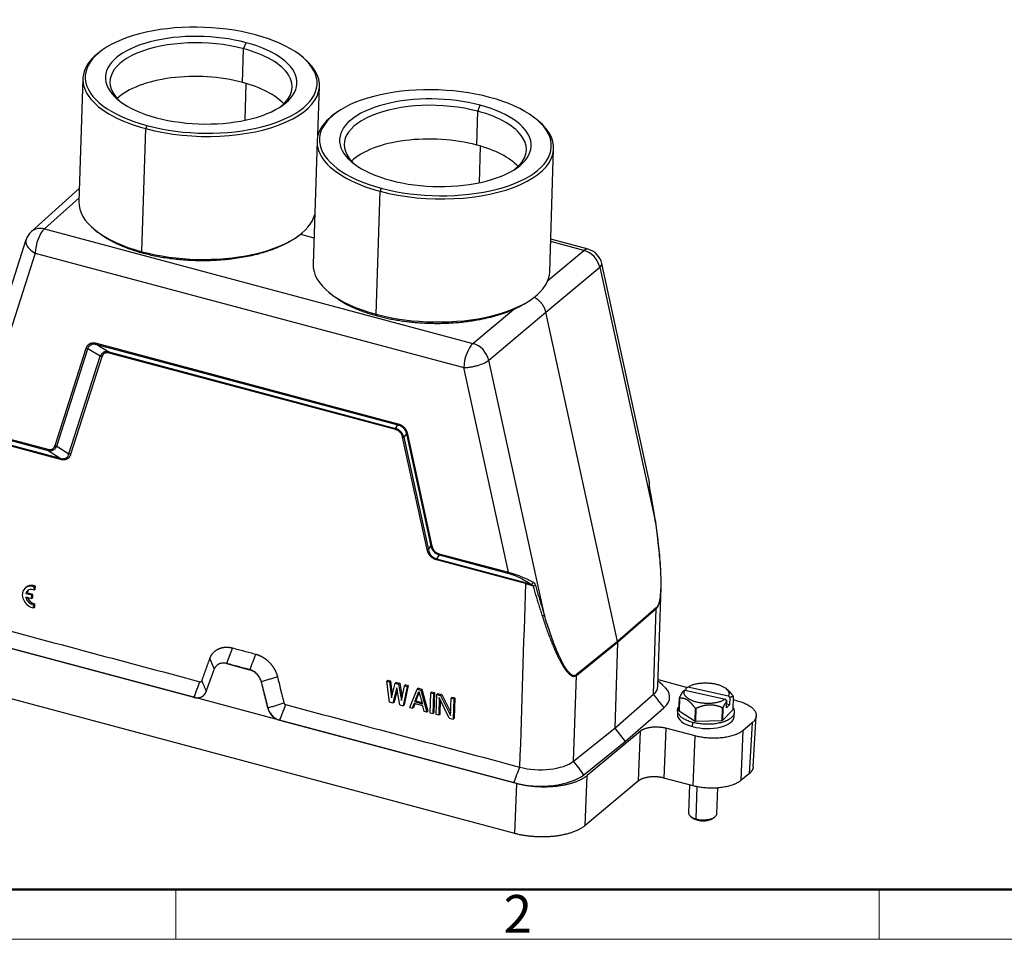
# Model space of a CAD drawing. Units: millimetres. Extents: x 3246 to 4137, y 588 to 1218.
# Drawn here: x 3361 to 3569, y 588 to 783 of the extents above; entities that cross this region are included whole.
import ezdxf

# ---------------------------------------------------------------- set-up
doc = ezdxf.new("R2010")
doc.units = ezdxf.units.MM
doc.header["$LTSCALE"] = 65.395
doc.layers.add('1', color=7, linetype='CONTINUOUS')
doc.layers.add('Dim', color=3, linetype='CONTINUOUS', lineweight=15)
doc.layers.add('图框', color=7, linetype='CONTINUOUS', lineweight=20)
doc.styles.add('Romans字体', font='romans.shx', dxfattribs={"width": 0.75})

# ---------------------------------------------------------------- blocks, each defined once
blk = doc.blocks.new('A4图框-NEW')
at = {"layer": '图框', "lineweight": 50}
blk.add_line((836.855, 484.035), (1126.929, 484.035), dxfattribs=at)
at = {"layer": '图框', "color": 6}
for p, q in [((882.948, 484.035), (882.948, 480.535)), ((932.483, 484.035), (932.483, 480.535))]:
    blk.add_line(p, q, dxfattribs=at)
at = {"layer": '图框', "color": 1, "lineweight": 18}
blk.add_line((833.413, 480.535), (1130.412, 480.535), dxfattribs=at)
at = {"layer": '图框', "color": 6, "insert": (906.025, 483.648), "char_height": 2.652, "width": 2.55791, "attachment_point": 1, "style": 'Romans字体'}
blk.add_mtext('2', dxfattribs=at)

msp = doc.modelspace()

# ---------------------------------------------------------------- linework, layer by layer
at = {"layer": '1', "color": 7, "linetype": 'Continuous', "lineweight": 30}
for p, q in [((3378.78, 776.12), (3378.34, 775.8)), ((3408.37, 769.25), (3408.6, 776.37)), ((3408.6, 776.37), (3409.1, 777.65)), ((3421.26, 774.43), (3420.84, 774.77)), ((3374.63, 770.08), (3373.79, 744.11)), ((3408.92, 761.28), (3409.16, 769.03)), ((3424.27, 758.02), (3424.6, 768.48)), ((3458.08, 763.16), (3458.57, 764.44)), ((3428.26, 762.91), (3427.82, 762.6)), ((3457.85, 756.05), (3458.08, 763.16)), ((3470.74, 761.22), (3470.32, 761.56)), ((3387.09, 733.52), (3387.92, 759.5)), ((3388.17, 760.14), (3387.92, 759.5)), ((3424.1, 756.88), (3423.27, 730.9)), ((3458.39, 748.08), (3458.64, 755.82)), ((3473.24, 729.3), (3474.08, 755.27)), ((3373.88, 746.86), (3363.76, 737.76)), ((3437.65, 746.94), (3437.4, 746.29)), ((3373.82, 744.88), (3366.51, 738.32)), ((3436.57, 720.32), (3437.4, 746.29)), ((3366.51, 738.32), (3457.04, 714.16)), ((3377.13, 738.16), (3377.74, 737.66)), ((3419.74, 736.56), (3420.06, 736.78)), ((3420.62, 737.21), (3423.45, 736.45)), ((3362.62, 736.01), (3349.71, 695.79)), ((3480.48, 733.77), (3473.45, 735.65)), ((3481.37, 734.05), (3473.46, 736.16)), ((3364.56, 733.22), (3352.53, 695.74)), ((3364.56, 733.22), (3455.08, 709.06)), ((3387.41, 733.16), (3387.09, 733.52)), ((3472.83, 727.41), (3480.48, 733.77)), ((3472.4, 720.73), (3483.81, 730.23)), ((3483.81, 730.23), (3495.58, 676.39)), ((3494.2, 685.5), (3484.24, 731.04)), ((3426.61, 724.95), (3427.22, 724.46)), ((3469.14, 723.3), (3469.53, 723.58)), ((3436.88, 719.96), (3436.57, 720.32)), ((3457.04, 714.16), (3465.57, 721.34)), ((3460.37, 710.61), (3472.4, 720.73)), ((3487.59, 651.2), (3472.4, 720.73)), ((3377.51, 714.2), (3441.15, 697.21)), ((3377.57, 713.94), (3380.15, 712.37)), ((3377.57, 713.94), (3441.2, 696.95)), ((3368.75, 692.58), (3375.35, 713.13)), ((3369.12, 692.48), (3375.71, 713.02)), ((3371.67, 690.84), (3378.29, 711.46)), ((3378.66, 711.35), (3372.04, 690.73)), ((3378.29, 711.46), (3375.71, 713.02)), ((3380.15, 712.37), (3440.65, 696.22)), ((3440.71, 695.96), (3380.2, 712.11)), ((3472.13, 656.77), (3460.37, 710.61)), ((3464.53, 665.84), (3455.08, 709.06)), ((3440.65, 696.22), (3441.2, 696.95)), ((3351.13, 694.91), (3369.85, 689.91)), ((3352.53, 695.74), (3367.23, 691.81)), ((3352.59, 695.48), (3367.28, 691.56)), ((3442.97, 695.07), (3442.42, 694.34)), ((3442.97, 695.07), (3448.15, 671.39)), ((3443.21, 695.02), (3448.38, 671.33)), ((3369.91, 689.66), (3351.18, 694.65)), ((3447.38, 670.63), (3442.18, 694.4)), ((3442.42, 694.34), (3447.61, 670.57)), ((3367.28, 691.56), (3369.85, 689.91)), ((3369.12, 692.48), (3371.67, 690.84)), ((3447.61, 670.57), (3448.15, 671.39)), ((3449.83, 669.77), (3464.53, 665.84)), ((3449.89, 669.51), (3449.35, 668.69)), ((3449.35, 668.69), (3468.07, 663.69)), ((3468.13, 663.44), (3449.41, 668.44)), ((3449.89, 669.51), (3464.58, 665.59)), ((3362.68, 662.7), (3362.45, 662.51)), ((3362.57, 661.32), (3362.8, 661.52)), ((3364.08, 661.18), (3362.8, 661.52)), ((3363.99, 662.84), (3364.22, 663.04)), ((3364.37, 662.73), (3363.99, 662.84)), ((3364.6, 662.93), (3364.22, 663.04)), ((3364.35, 662.06), (3364.37, 662.73)), ((3364.35, 662.06), (3364.58, 662.26)), ((3364.37, 662.73), (3364.6, 662.93)), ((3364.58, 662.26), (3364.6, 662.93)), ((3496.1, 641.77), (3496.77, 662.6)), ((3362.55, 660.65), (3363.83, 660.31)), ((3363.85, 660.98), (3362.57, 661.32)), ((3363.83, 660.31), (3363.85, 660.98)), ((3363.83, 660.31), (3364.06, 660.5)), ((3363.85, 660.98), (3364.08, 661.18)), ((3364.06, 660.5), (3364.08, 661.18)), ((3398.09, 639.44), (3328.5, 658.01)), ((3364.22, 658.31), (3364.25, 658.99)), ((3364.22, 658.31), (3364.46, 658.51)), ((3364.25, 658.99), (3364.48, 659.19)), ((3364.46, 658.51), (3364.48, 659.19)), ((3495.75, 658.3), (3487.59, 651.2)), ((3487.6, 651.08), (3495.76, 658.18)), ((3495.18, 640.1), (3495.76, 658.18)), ((3348.67, 652.64), (3398.1, 639.45)), ((3487.59, 651.2), (3478.87, 644.18)), ((3478.88, 644.06), (3487.6, 651.08)), ((3487.6, 651.08), (3487.02, 632.96)), ((3406.25, 649.87), (3404.98, 646.59)), ((3465.89, 610.68), (3328.44, 647.37)), ((3401.44, 647.6), (3402.38, 645.36)), ((3400.69, 640.66), (3402.37, 645.35)), ((3404.98, 646.59), (3404.97, 646.57)), ((3404.97, 646.57), (3409.86, 645.27)), ((3409.88, 645.28), (3409.86, 645.27)), ((3412.35, 642.7), (3412.33, 642.69)), ((3412.33, 642.69), (3413.69, 637.19)), ((3439.07, 643.07), (3438.84, 642.88)), ((3438.84, 642.88), (3439.38, 642.73)), ((3439.42, 638.41), (3438.84, 642.88)), ((3439.07, 643.07), (3439.61, 642.93)), ((3439.61, 642.93), (3439.38, 642.73)), ((3439.38, 642.73), (3439.81, 639.32)), ((3439.61, 642.93), (3439.98, 639.98)), ((3478.3, 625.97), (3478.88, 644.06)), ((3497.11, 642.04), (3496.13, 642.84)), ((3496.14, 643.19), (3502.32, 641.54)), ((3439.81, 639.32), (3440.63, 642.4)), ((3440.96, 641.48), (3440.13, 638.22)), ((3441.03, 641.05), (3440.37, 638.42)), ((3440.86, 642.59), (3440.63, 642.4)), ((3440.63, 642.4), (3441.34, 642.21)), ((3440.86, 642.59), (3441.58, 642.4)), ((3441.57, 637.84), (3440.96, 641.48)), ((3441.58, 642.4), (3441.34, 642.21)), ((3441.34, 642.21), (3441.96, 638.75)), ((3441.58, 642.4), (3442.1, 639.45)), ((3441.96, 638.75), (3442.6, 641.87)), ((3443.13, 641.73), (3442.28, 637.65)), ((3443.37, 641.92), (3442.51, 637.85)), ((3442.83, 642.07), (3442.6, 641.87)), ((3442.6, 641.87), (3443.13, 641.73)), ((3442.83, 642.07), (3443.37, 641.92)), ((3443.37, 641.92), (3443.13, 641.73)), ((3443.71, 637.27), (3445.28, 641.16)), ((3444.74, 638.46), (3445.63, 640.7)), ((3445.51, 641.35), (3445.28, 641.16)), ((3445.28, 641.16), (3446, 640.97)), ((3445.51, 641.35), (3446.23, 641.16)), ((3445.63, 640.7), (3446.35, 638.03)), ((3446.23, 641.16), (3446, 640.97)), ((3446, 640.97), (3447.29, 636.31)), ((3446.23, 641.16), (3447.52, 636.51)), ((3501.76, 640.94), (3510.36, 639.04)), ((3502.07, 640.87), (3502.09, 641.38)), ((3510.99, 639.69), (3502.39, 641.59)), ((3510.73, 641.1), (3510.49, 641.29)), ((3416.17, 634.61), (3398.09, 639.44)), ((3444.98, 638.65), (3444.74, 638.46)), ((3444.98, 638.65), (3445.69, 640.46)), ((3446.28, 638.31), (3444.98, 638.65)), ((3448.01, 636.12), (3448.14, 640.39)), ((3448.14, 640.39), (3448.38, 640.59)), ((3448.14, 640.39), (3448.68, 640.25)), ((3448.38, 640.59), (3448.91, 640.44)), ((3448.68, 640.25), (3448.54, 635.98)), ((3448.91, 640.44), (3448.68, 640.25)), ((3448.91, 640.44), (3448.78, 636.17)), ((3449.26, 635.79), (3449.4, 640.06)), ((3449.63, 640.25), (3449.4, 640.06)), ((3449.4, 640.06), (3450.2, 639.84)), ((3449.63, 640.25), (3450.44, 640.04)), ((3449.92, 639.37), (3449.8, 635.64)), ((3452.03, 635.05), (3449.92, 639.37)), ((3450.13, 638.93), (3450.03, 635.84)), ((3450.44, 640.04), (3450.2, 639.84)), ((3450.2, 639.84), (3452.32, 635.61)), ((3450.44, 640.04), (3452.34, 636.23)), ((3452.32, 635.61), (3452.44, 639.25)), ((3452.67, 639.44), (3452.44, 639.25)), ((3452.44, 639.25), (3452.97, 639.1)), ((3452.67, 639.44), (3453.21, 639.3)), ((3452.97, 639.1), (3452.84, 634.83)), ((3453.21, 639.3), (3452.97, 639.1)), ((3453.21, 639.3), (3453.07, 635.03)), ((3487.02, 632.96), (3495.18, 640.1)), ((3500.55, 636.61), (3500.64, 639.28)), ((3500.65, 639.24), (3500.56, 636.57)), ((3510.6, 637.19), (3510.65, 638.69)), ((3511.28, 639.35), (3511.23, 637.85)), ((3511.97, 636.9), (3512.06, 639.57)), ((3512.04, 638.95), (3512.88, 638.73)), ((3413.69, 637.19), (3413.71, 637.2)), ((3440.13, 638.22), (3439.42, 638.41)), ((3440.37, 638.42), (3440.13, 638.22)), ((3441.57, 637.84), (3442.28, 637.65)), ((3442.51, 637.85), (3442.28, 637.65)), ((3443.71, 637.27), (3444.25, 637.12)), ((3444.25, 637.12), (3444.64, 638.12)), ((3444.48, 637.32), (3444.25, 637.12)), ((3444.78, 638.08), (3444.48, 637.32)), ((3446.43, 637.64), (3444.64, 638.12)), ((3446.35, 638.03), (3444.74, 638.46)), ((3446.75, 636.46), (3446.43, 637.64)), ((3447.29, 636.31), (3446.75, 636.46)), ((3447.52, 636.51), (3447.29, 636.31)), ((3489.21, 630.08), (3497.39, 637.23)), ((3500.26, 636.68), (3500.23, 635.79)), ((3500.56, 636.57), (3503.96, 634.41)), ((3503.96, 634.41), (3504.05, 637.08)), ((3504.12, 637.06), (3504.04, 634.4)), ((3509.67, 634.56), (3509.76, 637.23)), ((3509.82, 637.25), (3509.74, 634.58)), ((3509.74, 634.58), (3511.97, 636.9)), ((3511.23, 637.85), (3510.6, 637.19)), ((3511.23, 637.85), (3510.62, 637.98)), ((3466.32, 621.22), (3416.17, 634.61)), ((3416.18, 634.63), (3465.62, 621.43)), ((3448.54, 635.98), (3448.01, 636.12)), ((3448.78, 636.17), (3448.54, 635.98)), ((3449.8, 635.64), (3449.26, 635.79)), ((3450.03, 635.84), (3449.8, 635.64)), ((3452.03, 635.05), (3452.84, 634.83)), ((3453.07, 635.03), (3452.84, 634.83)), ((3504.04, 634.4), (3509.67, 634.56)), ((3512.22, 635.41), (3512.25, 636.3)), ((3516.24, 624.8), (3516.86, 635.51)), ((3478.3, 625.97), (3487.02, 632.96)), ((3492.4, 632.32), (3481.18, 622.93)), ((3487.02, 632.96), (3489.21, 630.08)), ((3491.97, 621.78), (3492.4, 632.32)), ((3497.81, 632.95), (3497.38, 622.4)), ((3503.99, 631.29), (3497.81, 632.95)), ((3503.42, 633.25), (3503.45, 634.14)), ((3513.69, 621.92), (3514.12, 632.46)), ((3516, 634.03), (3514.12, 632.46)), ((3516, 634.03), (3515.37, 623.32)), ((3503.56, 620.75), (3503.99, 631.29)), ((3480.47, 623.08), (3489.21, 630.08)), ((3480.75, 612.39), (3481.18, 622.93)), ((3503.56, 620.75), (3497.38, 622.4)), ((3515.37, 623.32), (3513.69, 621.92)), ((3465.89, 610.68), (3466.32, 621.22)), ((3491.97, 621.78), (3480.75, 612.39)), ((3502.75, 620.97), (3502.57, 615.06)), ((3504.16, 613.79), (3504.38, 620.58)), ((3508.56, 614.87), (3508.74, 620.32)), ((3502.97, 614.34), (3503.41, 613.98)), ((3507.65, 613.85), (3508.12, 614.18))]:
    msp.add_line(p, q, dxfattribs=at)
for centre, start, end in [((3366.43, 734.79), 131.9363, 162.2143), ((3480.34, 730.19), 12.3267, 75.056)]:
    msp.add_arc(centre, 4, start, end, dxfattribs=at)
for centre, major_axis, ratio, start_param, end_param in [((3399.63, 769.73), (-24.49, 0.79), 0.455907, 4.240202, 7.381795), ((3399.63, 769.73), (20.24, -0.65), 0.455907, 1.098609, 4.240202), ((3399.6, 768.84), (-19.24, 0.62), 0.455907, 4.240202, 6.777922), ((3399.63, 769.73), (-24.49, 0.79), 0.455907, 1.098609, 4.240202), ((3399.62, 769.28), (24.99, -0.8), 0.455907, 2.603825, 4.240202), ((3399.63, 769.73), (20.24, -0.65), 0.455907, 4.240202, 7.381795), ((3399.6, 768.84), (-19.24, 0.62), 0.455907, 2.646825, 4.240202), ((3399.62, 769.28), (24.99, -0.8), 0.455907, 4.240202, 6.820971), ((3399.37, 761.72), (-19.24, 0.62), 0.455907, 4.240202, 5.865485), ((3399.37, 761.72), (-19.24, 0.62), 0.455907, 3.559262, 4.240202), ((3449.1, 756.52), (-24.49, 0.79), 0.455907, 4.240202, 7.381795), ((3449.1, 756.52), (20.24, -0.65), 0.455907, 1.098609, 4.240202), ((3449.1, 756.52), (-24.49, 0.79), 0.455907, 1.098609, 4.240202), ((3449.08, 755.63), (-19.24, 0.62), 0.455907, 4.240202, 6.777922), ((3449.1, 756.52), (20.24, -0.65), 0.455907, 4.240202, 7.381795), ((3449.09, 756.08), (24.99, -0.8), 0.455907, 2.603825, 4.240202), ((3449.08, 755.63), (-19.24, 0.62), 0.455907, 2.646825, 4.240202), ((3449.09, 756.08), (24.99, -0.8), 0.455907, 4.240202, 6.820971), ((3448.85, 748.51), (-19.24, 0.62), 0.455907, 4.240202, 5.865485), ((3448.85, 748.51), (-19.24, 0.62), 0.455907, 3.559262, 4.240202), ((3398.78, 743.31), (-24.99, 0.8), 0.455907, 6.28317, 7.381795), ((3398.78, 743.31), (-24.99, 0.8), 0.455907, 1.098609, 3.040408), ((3366.43, 734.79), (-2.67, 2.98), 0.78991, 5.410736, 6.28317), ((3366.43, 734.79), (1.03, 3.86), 0.404816, 0.539422, 2.092765), ((3366.43, 734.79), (-3.81, 1.22), 0.545147, 0.462402, 1.239074), ((3480.34, 730.19), (-1.03, -3.86), 0.404816, 3.141587, 3.646108), ((3480.34, 730.19), (2.56, -3.07), 0.805821, 0.990149, 2.298913), ((3448.26, 730.1), (-24.99, 0.8), 0.455907, 6.28317, 7.381795), ((3480.34, 730.19), (-3.91, -0.85), 0.335599, 2.588184, 3.141587), ((3448.26, 730.1), (-24.99, 0.8), 0.455907, 1.098609, 3.141577), ((3456.96, 710.63), (-1.03, -3.86), 0.404816, 3.681014, 5.234357), ((3456.96, 710.63), (-2.57, 3.06), 0.779068, 4.127644, 5.436408), ((3456.96, 710.63), (-3.91, -0.85), 0.335599, 1.776606, 2.553278), ((3364.05, 660.59), (1.6, -1.92), 0.792637, 2.357757, 5.548016), ((3364.06, 660.59), (-1.12, 1.34), 0.792637, 5.286293, 6.79363), ((3364.29, 660.78), (1.6, -1.92), 0.792637, 2.357757, 3.141614), ((3364.3, 660.79), (-1.12, 1.34), 0.792637, 0.110341, 0.510445), ((3364.06, 660.59), (-1.12, 1.34), 0.792637, 0.947132, 2.44911), ((3364.3, 660.79), (-1.12, 1.34), 0.792637, 1.120164, 2.44911), ((3404.88, 643.9), (-1.93, 2.3), 0.792637, 5.438498, 6.717837), ((3409.77, 642.6), (-1.93, 2.3), 0.792637, 4.159158, 5.438498), ((3398.17, 642.1), (1.93, -2.3), 0.792637, 5.438507, 6.717837), ((3487.6, 642.04), (-8.5, 0.27), 0.455907, 2.686859, 3.1416), ((3487.53, 639.76), (-11.05, 0.35), 0.455907, 2.686859, 3.679372), ((3506.35, 639.43), (-5.75, 0.18), 0.455907, 0.12629, 0.140538), ((3506.35, 639.43), (-5.75, 0.18), 0.455907, 3.267883, 3.28213), ((3416.25, 637.28), (1.93, -2.3), 0.792637, 4.159158, 5.438494), ((3506.35, 639.43), (-5.75, 0.18), 0.455907, 1.173488, 1.187735), ((3506.35, 639.43), (5.75, -0.18), 0.455907, 5.362278, 5.376526), ((3506.23, 635.6), (-6, 0.19), 0.455907, 6.28317, 7.381795), ((3506.23, 635.6), (-6, 0.19), 0.455907, 1.098609, 3.141577), ((3470.86, 628.04), (-8.5, 0.27), 0.455907, 1.098609, 2.651952), ((3470.79, 625.76), (-11.05, 0.35), 0.455907, 1.098609, 2.651952), ((3505.56, 614.96), (-3, 0.1), 0.455907, 0.000009, 1.098609), ((3505.56, 614.96), (-3, 0.1), 0.455907, 1.098609, 2.669406), ((3505.56, 614.96), (-3, 0.1), 0.455907, 2.669406, 3.141602)]:
    msp.add_ellipse(centre, major_axis=major_axis, ratio=ratio, start_param=start_param, end_param=end_param, dxfattribs=at)
for points, weights in [([(3387.41, 733.16), (3383.41, 734.23), (3380.06, 735.77), (3377.69, 737.71)], [1, 0.94400945566, 0.912765857066, 0.906269204218]), ([(3419.77, 736.57), (3412.42, 731.32), (3399.31, 729.99), (3387.41, 733.16)], [0.974726896471, 0.809242341, 0.817666708843, 1]), ([(3427.16, 724.5), (3429.55, 722.55), (3432.92, 721.02), (3436.88, 719.96)], [0.867574594106, 0.88668905459, 0.930830856555, 1]), ([(3469.95, 723.93), (3471.2, 723.26), (3472.1, 722.09), (3472.4, 720.73)], [1, 0.909399582632, 0.909399582632, 1]), ([(3436.88, 719.96), (3446.65, 717.35), (3457.61, 717.88), (3465.57, 721.34)], [1, 0.873320082444, 0.873320082444, 1]), ([(3495.64, 676.46), (3495.64, 676.44), (3495.62, 676.41), (3495.58, 676.39)], [1.00005339659, 1.00140317368, 1.02834304351, 1.08087300609]), ([(3469.28, 663.33), (3469.48, 663.31), (3469.69, 663.47), (3469.8, 663.72)], [1.15923244165, 0.946922205138, 0.946922519451, 1.15923338459]), ([(3470.25, 663.1), (3470.12, 663.02), (3469.93, 662.95), (3469.73, 662.93)], [1.08945231926, 0.970181963722, 0.970182560249, 1.08945410884]), ([(3472.13, 656.77), (3472.04, 656.67), (3471.88, 656.59), (3471.69, 656.55)], [1.08087140697, 0.973035690295, 0.97304286482, 1.08089293055]), ([(3512.88, 638.73), (3516.76, 637.69), (3518.05, 635.74), (3516, 634.03)], [1, 0.804809640383, 0.804809640383, 1]), ([(3492.4, 632.32), (3493.5, 633.24), (3495.74, 633.5), (3497.81, 632.95)], [1, 0.804809640383, 0.804809640383, 1]), ([(3514.12, 632.46), (3512.07, 630.74), (3507.87, 630.26), (3503.99, 631.29)], [1, 0.804809640383, 0.804809640383, 1]), ([(3516.24, 624.8), (3516.21, 624.26), (3515.9, 623.76), (3515.37, 623.32)], [0.876585703335, 0.899932711604, 0.941070810492, 1]), ([(3481.18, 622.93), (3478.17, 620.41), (3472.01, 619.7), (3466.32, 621.22)], [1, 0.804809640383, 0.804809640383, 1]), ([(3497.38, 622.4), (3495.31, 622.95), (3493.07, 622.7), (3491.97, 621.78)], [1, 0.804809640383, 0.804809640383, 1]), ([(3513.69, 621.92), (3511.64, 620.2), (3507.44, 619.71), (3503.56, 620.75)], [1, 0.804809640383, 0.804809640383, 1]), ([(3480.75, 612.39), (3477.74, 609.87), (3471.58, 609.16), (3465.89, 610.68)], [1, 0.804809640383, 0.804809640383, 1])]:
    msp.add_rational_spline(points, weights, degree=3, dxfattribs=at)
for points, degree, knots in [([(3362.62, 736.01), (3362.61, 735.96), (3362.59, 735.91), (3362.56, 735.71), (3362.56, 735.57), (3362.61, 735.27), (3362.66, 735.11), (3362.73, 734.96)], 3, [0, 0, 0, 0, 0.159907, 0.159907, 0.579953, 0.579953, 1, 1, 1, 1]), ([(3465.57, 721.34), (3465.69, 721.39), (3465.94, 721.5), (3466.35, 721.69), (3466.84, 721.93), (3467.4, 722.21), (3468.03, 722.57), (3468.61, 722.93), (3468.99, 723.19), (3469.14, 723.3)], 3, [0, 0, 0, 0, 0.081213, 0.185631, 0.313249, 0.464049, 0.638, 0.855717, 1, 1, 1, 1]), ([(3375.71, 713.02), (3375.73, 713.09), (3375.78, 713.28), (3375.96, 713.62), (3376.33, 713.94), (3376.85, 714.06), (3377.28, 714.02), (3377.49, 713.96), (3377.57, 713.94)], 3, [0, 0, 0, 0, 0.090205, 0.252701, 0.500001, 0.747306, 0.910171, 1, 1, 1, 1]), ([(3377.51, 714.2), (3377.51, 714.17), (3377.51, 714.14), (3377.51, 714.09), (3377.52, 714.06), (3377.53, 714.02), (3377.53, 714), (3377.55, 713.96), (3377.56, 713.95), (3377.57, 713.94)], 3, [0, 0, 0, 0, 0.25, 0.25, 0.5, 0.5, 0.75, 0.75, 1, 1, 1, 1]), ([(3375.35, 713.13), (3375.37, 713.11), (3375.4, 713.1), (3375.46, 713.07), (3375.49, 713.06), (3375.56, 713.05), (3375.59, 713.04), (3375.65, 713.03), (3375.68, 713.02), (3375.71, 713.02)], 3, [0, 0, 0, 0, 0.25, 0.25, 0.5, 0.5, 0.75, 0.75, 1, 1, 1, 1]), ([(3380.15, 712.37), (3380.03, 712.4), (3379.78, 712.45), (3379.39, 712.42), (3378.95, 712.28), (3378.54, 711.97), (3378.37, 711.62), (3378.29, 711.45)], 3, [0, 0, 0, 0, 0.150769, 0.317288, 0.500217, 0.770058, 1, 1, 1, 1]), ([(3378.66, 711.35), (3378.63, 711.37), (3378.6, 711.38), (3378.54, 711.4), (3378.51, 711.42), (3378.45, 711.43), (3378.42, 711.44), (3378.35, 711.45), (3378.32, 711.45), (3378.29, 711.46)], 3, [0, 0, 0, 0, 0.25, 0.25, 0.5, 0.5, 0.75, 0.75, 1, 1, 1, 1]), ([(3380.2, 712.11), (3380.21, 712.14), (3380.21, 712.17), (3380.2, 712.22), (3380.2, 712.25), (3380.19, 712.29), (3380.18, 712.31), (3380.17, 712.34), (3380.16, 712.36), (3380.15, 712.37)], 3, [0, 0, 0, 0, 0.25, 0.25, 0.5, 0.5, 0.75, 0.75, 1, 1, 1, 1]), ([(3455.08, 709.06), (3455.31, 709.06), (3455.54, 709.07), (3456.03, 709.11), (3456.28, 709.14), (3456.78, 709.22), (3457.03, 709.27), (3457.54, 709.38), (3457.79, 709.45), (3458.03, 709.52)], 3, [0, 0, 0, 0, 0.25, 0.25, 0.5, 0.5, 0.75, 0.75, 1, 1, 1, 1]), ([(3441.15, 697.21), (3441.14, 697.18), (3441.15, 697.15), (3441.15, 697.1), (3441.15, 697.08), (3441.16, 697.03), (3441.17, 697.01), (3441.18, 696.98), (3441.19, 696.96), (3441.2, 696.95)], 3, [0, 0, 0, 0, 0.25, 0.25, 0.5, 0.5, 0.75, 0.75, 1, 1, 1, 1]), ([(3441.2, 696.95), (3441.28, 696.93), (3441.49, 696.88), (3441.89, 696.7), (3442.38, 696.31), (3442.74, 695.79), (3442.91, 695.37), (3442.95, 695.15), (3442.97, 695.07)], 3, [0, 0, 0, 0, 0.090206, 0.252702, 0.500002, 0.747306, 0.910172, 1, 1, 1, 1]), ([(3440.71, 695.96), (3440.71, 695.99), (3440.71, 696.02), (3440.71, 696.07), (3440.7, 696.1), (3440.69, 696.14), (3440.69, 696.16), (3440.67, 696.2), (3440.66, 696.21), (3440.65, 696.22)], 3, [0, 0, 0, 0, 0.25, 0.25, 0.5, 0.5, 0.75, 0.75, 1, 1, 1, 1]), ([(3442.42, 694.34), (3442.38, 694.47), (3442.31, 694.74), (3442.1, 695.15), (3441.75, 695.6), (3441.26, 696.01), (3440.84, 696.15), (3440.65, 696.22)], 3, [0, 0, 0, 0, 0.150764, 0.317278, 0.500202, 0.770051, 1, 1, 1, 1]), ([(3443.21, 695.02), (3443.18, 695.02), (3443.15, 695.02), (3443.1, 695.02), (3443.08, 695.03), (3443.04, 695.04), (3443.02, 695.04), (3442.99, 695.06), (3442.98, 695.06), (3442.97, 695.07)], 3, [0, 0, 0, 0, 0.25, 0.25, 0.5, 0.5, 0.75, 0.75, 1, 1, 1, 1]), ([(3442.18, 694.4), (3442.21, 694.4), (3442.24, 694.39), (3442.29, 694.39), (3442.31, 694.39), (3442.35, 694.38), (3442.37, 694.37), (3442.4, 694.36), (3442.41, 694.35), (3442.42, 694.34)], 3, [0, 0, 0, 0, 0.25, 0.25, 0.5, 0.5, 0.75, 0.75, 1, 1, 1, 1]), ([(3367.23, 691.81), (3367.23, 691.79), (3367.23, 691.76), (3367.23, 691.71), (3367.23, 691.68), (3367.24, 691.64), (3367.25, 691.62), (3367.27, 691.59), (3367.27, 691.57), (3367.28, 691.56)], 3, [0, 0, 0, 0, 0.25, 0.25, 0.5, 0.5, 0.75, 0.75, 1, 1, 1, 1]), ([(3367.28, 691.56), (3367.3, 691.56), (3367.69, 691.46), (3368.31, 691.52), (3368.87, 691.98), (3369.04, 692.32), (3369.12, 692.48)], 3, [0, 0, 0, 0, 0.021469, 0.503301, 0.769697, 1, 1, 1, 1]), ([(3368.75, 692.58), (3368.78, 692.57), (3368.81, 692.55), (3368.87, 692.53), (3368.9, 692.52), (3368.96, 692.5), (3368.99, 692.49), (3369.06, 692.48), (3369.09, 692.48), (3369.12, 692.48)], 3, [0, 0, 0, 0, 0.25, 0.25, 0.5, 0.5, 0.75, 0.75, 1, 1, 1, 1]), ([(3369.85, 689.91), (3370.03, 689.87), (3370.37, 689.79), (3370.84, 689.85), (3371.23, 690.05), (3371.53, 690.38), (3371.62, 690.68), (3371.67, 690.84)], 3, [0, 0, 0, 0, 0.208695, 0.401523, 0.589816, 0.785696, 1, 1, 1, 1]), ([(3372.04, 690.73), (3372.01, 690.75), (3371.98, 690.76), (3371.92, 690.79), (3371.89, 690.8), (3371.83, 690.82), (3371.8, 690.82), (3371.73, 690.84), (3371.7, 690.84), (3371.67, 690.84)], 3, [0, 0, 0, 0, 0.25, 0.25, 0.5, 0.5, 0.75, 0.75, 1, 1, 1, 1]), ([(3369.91, 689.66), (3369.91, 689.69), (3369.91, 689.71), (3369.9, 689.76), (3369.9, 689.79), (3369.89, 689.83), (3369.88, 689.85), (3369.87, 689.88), (3369.86, 689.9), (3369.85, 689.91)], 3, [0, 0, 0, 0, 0.25, 0.25, 0.5, 0.5, 0.75, 0.75, 1, 1, 1, 1]), ([(3494.33, 684.25), (3494.33, 684.42), (3494.32, 684.75), (3494.26, 685.17), (3494.22, 685.41), (3494.2, 685.5)], 3, [0, 0, 0, 0, 0.404923, 0.766605, 1, 1, 1, 1]), ([(3494.41, 683.32), (3494.41, 683.34), (3494.4, 683.39), (3494.39, 683.45), (3494.38, 683.52), (3494.37, 683.61), (3494.35, 683.78), (3494.34, 684), (3494.34, 684.17), (3494.33, 684.25)], 3, [0, 0, 0, 0, 0.072175, 0.138428, 0.198965, 0.307076, 0.431292, 0.710757, 1, 1, 1, 1]), ([(3494.41, 683.32), (3494.42, 683.33), (3494.42, 683.34), (3494.43, 683.35), (3494.43, 683.36), (3494.43, 683.38), (3494.43, 683.38), (3494.43, 683.39), (3494.43, 683.39), (3494.43, 683.39)], 3, [0, 0, 0, 0, 0.326998, 0.326998, 0.653996, 0.653996, 0.980993, 0.980993, 1, 1, 1, 1]), ([(3495.58, 676.39), (3495.52, 676.78), (3495.41, 677.57), (3495.23, 678.74), (3495.04, 679.9), (3494.84, 681.05), (3494.63, 682.19), (3494.48, 682.94), (3494.41, 683.32)], 3, [0, 0, 0, 0, 0.168172, 0.335701, 0.502617, 0.668952, 0.834735, 1, 1, 1, 1]), ([(3495.58, 676.39), (3495.8, 674.86), (3496, 673.32), (3496.35, 670.22), (3496.5, 668.66), (3496.65, 666.3), (3496.68, 665.51), (3496.72, 663.93), (3496.72, 663.14), (3496.68, 661.96), (3496.65, 661.57), (3496.58, 660.8), (3496.53, 660.42), (3496.4, 659.68), (3496.31, 659.33), (3496.14, 658.87), (3496.07, 658.73), (3495.92, 658.48), (3495.84, 658.38), (3495.75, 658.3)], 3, [0, 0, 0, 0, 0.25, 0.25, 0.5, 0.5, 0.625, 0.625, 0.75, 0.75, 0.8125, 0.8125, 0.875, 0.875, 0.9375, 0.9375, 0.96875, 0.96875, 1, 1, 1, 1]), ([(3495.76, 658.18), (3495.83, 658.25), (3495.98, 658.41), (3496.2, 658.81), (3496.41, 659.44), (3496.64, 660.55), (3496.77, 662.1), (3496.8, 664.44), (3496.65, 667.55), (3496.38, 670.36), (3496.17, 672.09), (3496.12, 672.43)], 3, [0, 0, 0, 0, 0.029758, 0.070059, 0.120648, 0.181358, 0.310789, 0.434165, 0.648524, 0.929934, 1, 1, 1, 1]), ([(3447.62, 670.57), (3447.61, 670.58), (3447.6, 670.59), (3447.56, 670.6), (3447.55, 670.61), (3447.51, 670.62), (3447.48, 670.62), (3447.43, 670.63), (3447.41, 670.63), (3447.38, 670.63)], 3, [0, 0, 0, 0, 0.25, 0.25, 0.5, 0.5, 0.75, 0.75, 1, 1, 1, 1]), ([(3447.61, 670.57), (3447.66, 670.39), (3447.75, 670.04), (3448.03, 669.55), (3448.4, 669.15), (3448.85, 668.85), (3449.18, 668.74), (3449.35, 668.69)], 3, [0, 0, 0, 0, 0.214311, 0.410193, 0.598485, 0.79131, 1, 1, 1, 1]), ([(3448.15, 671.39), (3448.18, 671.26), (3448.25, 670.98), (3448.46, 670.58), (3448.91, 669.98), (3449.46, 669.63), (3449.87, 669.52), (3449.89, 669.51)], 3, [0, 0, 0, 0, 0.152754, 0.31968, 0.50153, 0.97858, 1, 1, 1, 1]), ([(3448.15, 671.39), (3448.15, 671.38), (3448.17, 671.37), (3448.2, 671.36), (3448.21, 671.35), (3448.25, 671.34), (3448.28, 671.34), (3448.33, 671.33), (3448.35, 671.33), (3448.38, 671.33)], 3, [0, 0, 0, 0, 0.25, 0.25, 0.5, 0.5, 0.75, 0.75, 1, 1, 1, 1]), ([(3448.38, 671.33), (3448.45, 671.04), (3448.7, 670.53), (3449.07, 670.13), (3449.31, 669.99), (3449.55, 669.84), (3449.83, 669.77)], 2, [0, 0, 0, 0.25, 0.5, 0.75, 0.75, 1, 1, 1]), ([(3449.83, 669.77), (3449.83, 669.74), (3449.83, 669.71), (3449.83, 669.66), (3449.84, 669.64), (3449.85, 669.59), (3449.85, 669.57), (3449.87, 669.54), (3449.88, 669.53), (3449.89, 669.51)], 3, [0, 0, 0, 0, 0.25, 0.25, 0.5, 0.5, 0.75, 0.75, 1, 1, 1, 1]), ([(3449.41, 668.44), (3449.41, 668.47), (3449.41, 668.49), (3449.4, 668.55), (3449.4, 668.57), (3449.39, 668.61), (3449.38, 668.63), (3449.37, 668.67), (3449.36, 668.68), (3449.35, 668.69)], 3, [0, 0, 0, 0, 0.25, 0.25, 0.5, 0.5, 0.75, 0.75, 1, 1, 1, 1]), ([(3464.58, 665.59), (3464.57, 665.6), (3464.57, 665.62), (3464.55, 665.65), (3464.55, 665.67), (3464.54, 665.71), (3464.53, 665.74), (3464.53, 665.79), (3464.53, 665.82), (3464.53, 665.84)], 3, [0, 0, 0, 0, 0.25, 0.25, 0.5, 0.5, 0.75, 0.75, 1, 1, 1, 1]), ([(3464.53, 665.84), (3464.64, 665.82), (3464.88, 665.76), (3465.26, 665.65), (3465.66, 665.53), (3466.09, 665.38), (3466.53, 665.23), (3467.07, 665.02), (3467.7, 664.76), (3468.39, 664.45), (3469.12, 664.1), (3469.55, 663.86), (3469.8, 663.72)], 3, [0, 0, 0, 0, 0.062526, 0.12795, 0.196639, 0.268909, 0.345033, 0.425244, 0.549784, 0.690446, 0.825547, 1, 1, 1, 1]), ([(3464.58, 665.59), (3464.79, 665.54), (3465.01, 665.47), (3465.44, 665.32), (3465.67, 665.24), (3466.32, 664.97), (3466.75, 664.78), (3467.56, 664.37), (3467.94, 664.17), (3468.65, 663.75), (3468.98, 663.54), (3469.28, 663.33)], 3, [0, 0, 0, 0, 0.125, 0.125, 0.25, 0.25, 0.5, 0.5, 0.75, 0.75, 1, 1, 1, 1]), ([(3468.13, 663.44), (3468.13, 663.47), (3468.13, 663.5), (3468.13, 663.55), (3468.12, 663.57), (3468.11, 663.61), (3468.11, 663.63), (3468.09, 663.67), (3468.08, 663.68), (3468.07, 663.69)], 3, [0, 0, 0, 0, 0.25, 0.25, 0.5, 0.5, 0.75, 0.75, 1, 1, 1, 1]), ([(3469.8, 663.72), (3469.83, 663.7), (3469.9, 663.65), (3470, 663.57), (3470.09, 663.45), (3470.18, 663.3), (3470.22, 663.17), (3470.25, 663.1)], 3, [0, 0, 0, 0, 0.17874, 0.353532, 0.526831, 0.768473, 1, 1, 1, 1]), ([(3469.73, 662.93), (3469.68, 662.95), (3469.57, 662.99), (3469.4, 663.05), (3469.24, 663.1), (3469.08, 663.16), (3468.92, 663.21), (3468.76, 663.26), (3468.6, 663.31), (3468.44, 663.36), (3468.28, 663.4), (3468.18, 663.43), (3468.13, 663.44)], 3, [0, 0, 0, 0, 0.101674, 0.202849, 0.303571, 0.403889, 0.503849, 0.6035, 0.702892, 0.802072, 0.901092, 1, 1, 1, 1]), ([(3469.28, 663.33), (3469.32, 663.31), (3469.44, 663.24), (3469.6, 663.11), (3469.7, 662.98), (3469.73, 662.93)], 3, [0, 0, 0, 0, 0.242762, 0.679319, 1, 1, 1, 1]), ([(3469.73, 662.93), (3469.84, 662.57), (3470.04, 661.85), (3470.36, 660.77), (3470.69, 659.71), (3471.02, 658.65), (3471.35, 657.59), (3471.58, 656.9), (3471.69, 656.55)], 3, [0, 0, 0, 0, 0.16643, 0.332963, 0.49959, 0.666308, 0.833113, 1, 1, 1, 1]), ([(3470.25, 663.1), (3470.34, 662.75), (3470.54, 662.04), (3470.84, 660.97), (3471.16, 659.92), (3471.48, 658.86), (3471.8, 657.81), (3472.02, 657.12), (3472.13, 656.77)], 3, [0, 0, 0, 0, 0.165254, 0.331031, 0.497363, 0.664281, 0.831817, 1, 1, 1, 1]), ([(3471.69, 656.55), (3471.84, 656.1), (3472.12, 655.23), (3472.56, 653.97), (3472.98, 652.81), (3473.39, 651.73), (3473.79, 650.74), (3474.17, 649.83), (3474.53, 649), (3474.88, 648.26), (3475.39, 647.22), (3476.1, 645.93), (3476.9, 644.8), (3477.58, 644.16), (3478, 643.92), (3478.31, 643.86), (3478.5, 643.88), (3478.68, 643.93), (3478.8, 644.01), (3478.88, 644.06)], 3, [0, 0, 0, 0, 0.081611, 0.15886, 0.231746, 0.300272, 0.364437, 0.424242, 0.479686, 0.53077, 0.577492, 0.698102, 0.81905, 0.868998, 0.919409, 0.946598, 0.961428, 0.975323, 1, 1, 1, 1]), ([(3478.87, 644.18), (3478.78, 644.1), (3478.68, 644.05), (3478.47, 644), (3478.37, 644.01), (3478.07, 644.06), (3477.87, 644.18), (3477.49, 644.48), (3477.31, 644.67), (3476.96, 645.1), (3476.8, 645.33), (3476.31, 646.06), (3476.01, 646.61), (3475.44, 647.74), (3475.17, 648.33), (3474.38, 650.16), (3473.9, 651.44), (3472.98, 654.06), (3472.54, 655.41), (3472.13, 656.77)], 3, [0, 0, 0, 0, 0.03125, 0.03125, 0.0625, 0.0625, 0.125, 0.125, 0.1875, 0.1875, 0.25, 0.25, 0.375, 0.375, 0.5, 0.5, 0.75, 0.75, 1, 1, 1, 1]), ([(3401.44, 647.6), (3401.69, 648.29), (3402.15, 648.82), (3402.63, 649.36), (3403.29, 649.67), (3403.96, 649.98), (3404.74, 650.03), (3405.48, 650.07), (3406.25, 649.87)], 2, [0, 0, 0, 0.25, 0.25, 0.5, 0.5, 0.75, 0.75, 1, 1, 1]), ([(3411.15, 648.56), (3411.93, 648.35), (3412.66, 647.91), (3413.42, 647.45), (3414.05, 646.8), (3414.68, 646.14), (3415.12, 645.34), (3415.54, 644.58), (3415.74, 643.78)], 2, [0, 0, 0, 0.25, 0.25, 0.5, 0.5, 0.75, 0.75, 1, 1, 1]), ([(3404.98, 646.59), (3404.84, 646.62), (3404.7, 646.65), (3404.42, 646.68), (3404.28, 646.68), (3404.01, 646.66), (3403.88, 646.64), (3403.62, 646.58), (3403.5, 646.54), (3403.27, 646.43), (3403.16, 646.36), (3403.03, 646.26), (3403, 646.24), (3402.97, 646.22)], 3, [0, 0, 0, 0, 0.189201, 0.189201, 0.378403, 0.378403, 0.567604, 0.567604, 0.756805, 0.756805, 0.946007, 0.946007, 1, 1, 1, 1]), ([(3412.35, 642.7), (3412.32, 642.85), (3412.27, 643), (3412.15, 643.28), (3412.09, 643.43), (3411.93, 643.7), (3411.84, 643.84), (3411.65, 644.09), (3411.55, 644.22), (3411.33, 644.45), (3411.21, 644.55), (3410.97, 644.75), (3410.84, 644.84), (3410.57, 645), (3410.43, 645.07), (3410.16, 645.19), (3410.02, 645.24), (3409.88, 645.28)], 3, [0, 0, 0, 0, 0.125, 0.125, 0.25, 0.25, 0.375, 0.375, 0.5, 0.5, 0.625, 0.625, 0.75, 0.75, 0.875, 0.875, 1, 1, 1, 1]), ([(3500.64, 639.28), (3500.86, 639.73), (3501.06, 640.09), (3501.26, 640.45), (3501.46, 640.72)], 2, [0, 0, 0, 0.5, 0.5, 1, 1, 1]), ([(3510.36, 639.04), (3510.21, 638.94), (3510.04, 638.84), (3509.66, 638.66), (3509.46, 638.58), (3509.02, 638.44), (3508.78, 638.38), (3508.28, 638.28), (3508.03, 638.24), (3507.5, 638.18), (3507.22, 638.16), (3506.67, 638.14), (3506.4, 638.14), (3505.84, 638.17), (3505.57, 638.2), (3505.03, 638.27), (3504.76, 638.32), (3504.25, 638.43), (3504.01, 638.49), (3503.54, 638.64), (3503.32, 638.73), (3502.92, 638.91), (3502.74, 639.01), (3502.4, 639.22), (3502.26, 639.34), (3502.01, 639.57), (3501.91, 639.69), (3501.75, 639.93), (3501.69, 640.06), (3501.63, 640.31), (3501.62, 640.44), (3501.65, 640.69), (3501.69, 640.82), (3501.76, 640.94)], 3, [0, 0, 0, 0, 0.0625, 0.0625, 0.125, 0.125, 0.1875, 0.1875, 0.25, 0.25, 0.3125, 0.3125, 0.375, 0.375, 0.4375, 0.4375, 0.5, 0.5, 0.5625, 0.5625, 0.625, 0.625, 0.6875, 0.6875, 0.75, 0.75, 0.8125, 0.8125, 0.875, 0.875, 0.9375, 0.9375, 1, 1, 1, 1]), ([(3502.39, 641.59), (3502.54, 641.7), (3502.71, 641.79), (3503.09, 641.97), (3503.3, 642.05), (3503.74, 642.19), (3503.97, 642.25), (3504.47, 642.35), (3504.73, 642.39), (3505.26, 642.45), (3505.53, 642.47), (3506.08, 642.49), (3506.36, 642.49), (3506.91, 642.46), (3507.19, 642.43), (3507.73, 642.36), (3507.99, 642.32), (3508.25, 642.26)], 3, [0, 0, 0, 0, 0.125, 0.125, 0.25, 0.25, 0.375, 0.375, 0.5, 0.5, 0.625, 0.625, 0.75, 0.75, 0.875, 0.875, 1, 1, 1, 1]), ([(3508.25, 642.26), (3508.5, 642.2), (3508.75, 642.14), (3509.21, 641.99), (3509.43, 641.9), (3509.83, 641.72), (3510.02, 641.62), (3510.35, 641.41), (3510.5, 641.3), (3510.74, 641.06), (3510.85, 640.94), (3511.01, 640.7), (3511.06, 640.57), (3511.13, 640.32), (3511.13, 640.19), (3511.1, 639.94), (3511.06, 639.81), (3510.99, 639.69)], 3, [0, 0, 0, 0, 0.125, 0.125, 0.25, 0.25, 0.375, 0.375, 0.5, 0.5, 0.625, 0.625, 0.75, 0.75, 0.875, 0.875, 1, 1, 1, 1]), ([(3510.73, 641.1), (3510.99, 640.89), (3511.25, 640.61), (3511.63, 640.2), (3512.05, 639.61)], 2, [0, 0, 0, 0.371267, 0.371267, 1, 1, 1]), ([(3398.1, 639.45), (3398.25, 639.41), (3398.39, 639.39), (3398.67, 639.36), (3398.81, 639.35), (3399.08, 639.37), (3399.21, 639.39), (3399.47, 639.46), (3399.59, 639.5), (3399.82, 639.61), (3399.93, 639.68), (3400.06, 639.77), (3400.09, 639.8), (3400.12, 639.82)], 3, [0, 0, 0, 0, 0.189206, 0.189206, 0.378412, 0.378412, 0.567617, 0.567617, 0.756823, 0.756823, 0.946029, 0.946029, 1, 1, 1, 1]), ([(3504.05, 637.08), (3503.62, 637.68), (3503.23, 638.09), (3502.79, 638.56), (3501.93, 639.1), (3501.48, 639.2), (3501.09, 639.28), (3500.65, 639.24)], 2, [0, 0, 0, 0.25, 0.25, 0.5, 0.75, 0.75, 1, 1, 1]), ([(3413.71, 637.2), (3413.74, 637.06), (3413.79, 636.91), (3413.91, 636.62), (3413.97, 636.48), (3414.13, 636.2), (3414.21, 636.07), (3414.4, 635.81), (3414.51, 635.69), (3414.73, 635.46), (3414.85, 635.35), (3415.09, 635.15), (3415.22, 635.06), (3415.49, 634.9), (3415.62, 634.83), (3415.9, 634.71), (3416.04, 634.66), (3416.18, 634.63)], 3, [0, 0, 0, 0, 0.125, 0.125, 0.25, 0.25, 0.375, 0.375, 0.5, 0.5, 0.625, 0.625, 0.75, 0.75, 0.875, 0.875, 1, 1, 1, 1]), ([(3503.45, 634.14), (3503.11, 634.23), (3502.79, 634.34), (3502.19, 634.57), (3501.92, 634.7), (3501.43, 634.98), (3501.21, 635.13), (3500.83, 635.44), (3500.68, 635.61), (3500.44, 635.95), (3500.35, 636.12), (3500.26, 636.47), (3500.24, 636.64), (3500.29, 636.99), (3500.35, 637.16), (3500.48, 637.38), (3500.52, 637.44), (3500.56, 637.49)], 3, [0, 0, 0, 0, 0.136463, 0.136463, 0.272926, 0.272926, 0.409389, 0.409389, 0.545852, 0.545852, 0.682314, 0.682314, 0.818777, 0.818777, 0.95524, 0.95524, 1, 1, 1, 1]), ([(3511.99, 637.14), (3512.09, 636.99), (3512.16, 636.84), (3512.25, 636.51), (3512.26, 636.34), (3512.22, 635.99), (3512.15, 635.82), (3511.96, 635.49), (3511.83, 635.33), (3511.5, 635.02), (3511.3, 634.87), (3510.85, 634.61), (3510.59, 634.48), (3510.03, 634.26), (3509.72, 634.16), (3509.07, 634), (3508.73, 633.93), (3508.01, 633.82), (3507.64, 633.79), (3506.89, 633.75), (3506.5, 633.74), (3505.74, 633.77), (3505.36, 633.8), (3504.61, 633.89), (3504.24, 633.96), (3503.89, 634.03)], 3, [0, 0, 0, 0, 0.073294, 0.073294, 0.15754, 0.15754, 0.241786, 0.241786, 0.326032, 0.326032, 0.410278, 0.410278, 0.494524, 0.494524, 0.57877, 0.57877, 0.663016, 0.663016, 0.747262, 0.747262, 0.831508, 0.831508, 0.915754, 0.915754, 1, 1, 1, 1]), ([(3509.76, 637.23), (3509.05, 637.53), (3508.4, 637.67), (3507.66, 637.83), (3506.95, 637.81), (3506.24, 637.79), (3505.5, 637.58), (3504.85, 637.4), (3504.12, 637.06)], 2, [0, 0, 0, 0.25, 0.25, 0.5, 0.5, 0.75, 0.75, 1, 1, 1]), ([(3503.38, 614), (3503.39, 614), (3503.4, 613.99), (3503.5, 613.91), (3503.61, 613.84), (3503.84, 613.72), (3503.97, 613.67), (3504.26, 613.57), (3504.41, 613.53), (3504.57, 613.49)], 3, [0, 0, 0, 0, 0.035719, 0.035719, 0.357146, 0.357146, 0.678573, 0.678573, 1, 1, 1, 1]), ([(3504.57, 613.49), (3504.71, 613.46), (3504.86, 613.44), (3505.16, 613.4), (3505.31, 613.39), (3505.62, 613.37), (3505.78, 613.37), (3506.08, 613.39), (3506.24, 613.4), (3506.53, 613.44), (3506.67, 613.47), (3506.94, 613.53), (3507.06, 613.57), (3507.3, 613.66), (3507.41, 613.7), (3507.57, 613.79), (3507.62, 613.83), (3507.68, 613.87)], 3, [0, 0, 0, 0, 0.130706, 0.130706, 0.261412, 0.261412, 0.392118, 0.392118, 0.522825, 0.522825, 0.653531, 0.653531, 0.784237, 0.784237, 0.914943, 0.914943, 1, 1, 1, 1])]:
    msp.add_open_spline(points, degree=degree, knots=knots, dxfattribs=at)
for points, degree in [([(3375.35, 713.13), (3375.46, 713.49), (3375.86, 714), (3376.42, 714.27), (3377.11, 714.3), (3377.51, 714.2)], 2), ([(3380.2, 712.11), (3379.92, 712.19), (3379.43, 712.17), (3379.03, 711.97), (3378.74, 711.61), (3378.66, 711.35)], 2), ([(3441.15, 697.21), (3441.55, 697.1), (3442.22, 696.71), (3442.75, 696.15), (3443.11, 695.44), (3443.21, 695.02)], 2), ([(3442.18, 694.4), (3442.12, 694.69), (3441.86, 695.2), (3441.48, 695.6), (3441, 695.89), (3440.71, 695.96)], 2), ([(3367.23, 691.81), (3367.51, 691.74), (3367.99, 691.77), (3368.38, 691.96), (3368.67, 692.32), (3368.75, 692.58)], 2), ([(3372.04, 690.73), (3371.92, 690.37), (3371.53, 689.86), (3370.98, 689.59), (3370.3, 689.55), (3369.91, 689.66)], 2), ([(3494.35, 684.17), (3494.33, 684.32)], 1), ([(3495.64, 676.42), (3494.42, 683.43)], 1), ([(3496.17, 672.41), (3495.93, 674.51), (3495.62, 676.57)], 2), ([(3449.41, 668.44), (3449.01, 668.54), (3448.35, 668.94), (3447.83, 669.49), (3447.47, 670.2), (3447.38, 670.63)], 2), ([(3468.07, 663.69), (3468.47, 663.59), (3468.87, 663.47), (3469.28, 663.33)], 3), ([(3468.13, 663.44), (3467.72, 650.53), (3467.3, 637.62), (3466.89, 624.71)], 3), ([(3349.94, 655.92), (3366.42, 651.53), (3382.9, 647.13), (3399.37, 642.73)], 3), ([(3406.25, 649.87), (3411.15, 648.56)], 1), ([(3399.76, 642.91), (3401.44, 647.6)], 1), ([(3411.15, 648.56), (3410.72, 647.47), (3410.3, 646.37), (3409.88, 645.28)], 3), ([(3409.88, 645.28), (3404.98, 646.59)], 1), ([(3398.1, 639.45), (3399.37, 642.73)], 1), ([(3399.37, 642.73), (3399.5, 642.7), (3399.71, 642.79), (3399.76, 642.91)], 2), ([(3399.76, 642.91), (3400.7, 640.68)], 1), ([(3415.74, 643.78), (3412.35, 642.7)], 1), ([(3413.71, 637.2), (3412.35, 642.7)], 1), ([(3415.74, 643.78), (3416.19, 641.95), (3416.64, 640.11), (3417.09, 638.28)], 3), ([(3501.76, 640.94), (3501.66, 640.87), (3501.56, 640.8), (3501.46, 640.72)], 3), ([(3502.09, 641.38), (3502.19, 641.45), (3502.29, 641.52), (3502.39, 641.59)], 3), ([(3398.09, 639.44), (3398.09, 639.44), (3398.1, 639.45), (3398.1, 639.45)], 3), ([(3497.39, 637.23), (3495.18, 640.1)], 1), ([(3510.65, 638.69), (3510.27, 638.17), (3509.82, 637.25)], 2), ([(3512.06, 639.57), (3511.65, 639.61), (3511.28, 639.35)], 2), ([(3413.71, 637.2), (3417.09, 638.28)], 1), ([(3417.45, 637.9), (3416.18, 634.63)], 1), ([(3417.09, 638.28), (3417.12, 638.15), (3417.32, 637.94), (3417.45, 637.9)], 2), ([(3417.45, 637.9), (3433.93, 633.51), (3450.41, 629.11), (3466.89, 624.71)], 3), ([(3500.55, 636.61), (3500.55, 636.6), (3500.56, 636.58), (3500.56, 636.57)], 3), ([(3416.18, 634.63), (3416.18, 634.62), (3416.17, 634.62), (3416.17, 634.61)], 3), ([(3503.89, 634.03), (3503.74, 634.07), (3503.59, 634.1), (3503.45, 634.14)], 3), ([(3466.89, 624.71), (3466.46, 623.62), (3466.04, 622.52), (3465.62, 621.43)], 3)]:
    msp.add_open_spline(points, degree=degree, dxfattribs=at)
at = {"layer": '1', "color": 7, "linetype": 'Continuous', "lineweight": 30, "extrusion": (-1.1907e-12, -1.434e-13, -1)}
msp.add_open_spline([(3495.76, 658.18), (3495.76, 658.22), (3495.76, 658.26), (3495.75, 658.3)], degree=3, dxfattribs=at)
at = {"layer": '1', "color": 7, "linetype": 'Continuous', "lineweight": 30, "extrusion": (-1.5205e-12, -1.338e-13, -1)}
msp.add_rational_spline([(3487.59, 651.2), (3487.6, 651.16), (3487.6, 651.12), (3487.6, 651.08)], [1, 0.99429832079, 0.99429832079, 1], degree=3, dxfattribs=at)
at = {"layer": '1', "color": 7, "linetype": 'Continuous', "lineweight": 30, "extrusion": (-1.5675e-12, -1.481e-13, -1)}
msp.add_rational_spline([(3478.88, 644.06), (3478.88, 644.1), (3478.88, 644.14), (3478.87, 644.18)], [1.02154134463, 1.03496357027, 1.0546582505, 1.08062538531], degree=3, dxfattribs=at)
at = {"layer": '1', "color": 7, "linetype": 'Continuous', "lineweight": 30, "extrusion": (9.72191e-11, 8.01153e-11, -1)}
msp.add_open_spline([(3510.65, 638.69), (3510.55, 638.81), (3510.46, 638.93), (3510.36, 639.04)], degree=3, dxfattribs=at)
at = {"layer": '1', "color": 7, "linetype": 'Continuous', "lineweight": 30, "extrusion": (8.84004e-11, 7.28804e-11, -1)}
msp.add_open_spline([(3510.99, 639.69), (3511.08, 639.58), (3511.18, 639.47), (3511.28, 639.35)], degree=3, dxfattribs=at)
at = {"layer": '1', "color": 7, "linetype": 'Continuous', "lineweight": 30, "extrusion": (-3.57573e-11, -1.58988e-10, -1)}
msp.add_open_spline([(3503.96, 634.41), (3503.97, 634.41), (3503.99, 634.41), (3504, 634.4)], degree=3, dxfattribs=at)
at = {"layer": '1', "color": 7, "linetype": 'Continuous', "lineweight": 30, "extrusion": (2.44504e-11, 1.10366e-10, -1)}
msp.add_open_spline([(3504, 634.4), (3504.01, 634.4), (3504.02, 634.4), (3504.04, 634.4)], degree=3, dxfattribs=at)
at = {"layer": '1', "color": 7, "linetype": 'Continuous', "lineweight": 30, "extrusion": (1.02136e-11, -3.19335e-11, -1)}
msp.add_open_spline([(3509.67, 634.56), (3509.7, 634.57), (3509.72, 634.57), (3509.74, 634.58)], degree=3, dxfattribs=at)
at = {"layer": '1', "color": 7, "linetype": 'Continuous', "lineweight": 30, "extrusion": (3.70109e-06, 2.76775e-06, 1)}
msp.add_open_spline([(3480.47, 623.08), (3479.75, 624.04), (3479.02, 625.01), (3478.3, 625.97)], degree=3, dxfattribs=at)

# ---------------------------------------------------------------- block references
at = {"layer": 'Dim', "xscale": 3.000012626966053, "yscale": 3.000012626964917, "zscale": 3.000012626965268}
msp.add_blockref('A4图框-NEW', (745.41, -853.25), dxfattribs=at)

doc.saveas('drawing.dxf')
